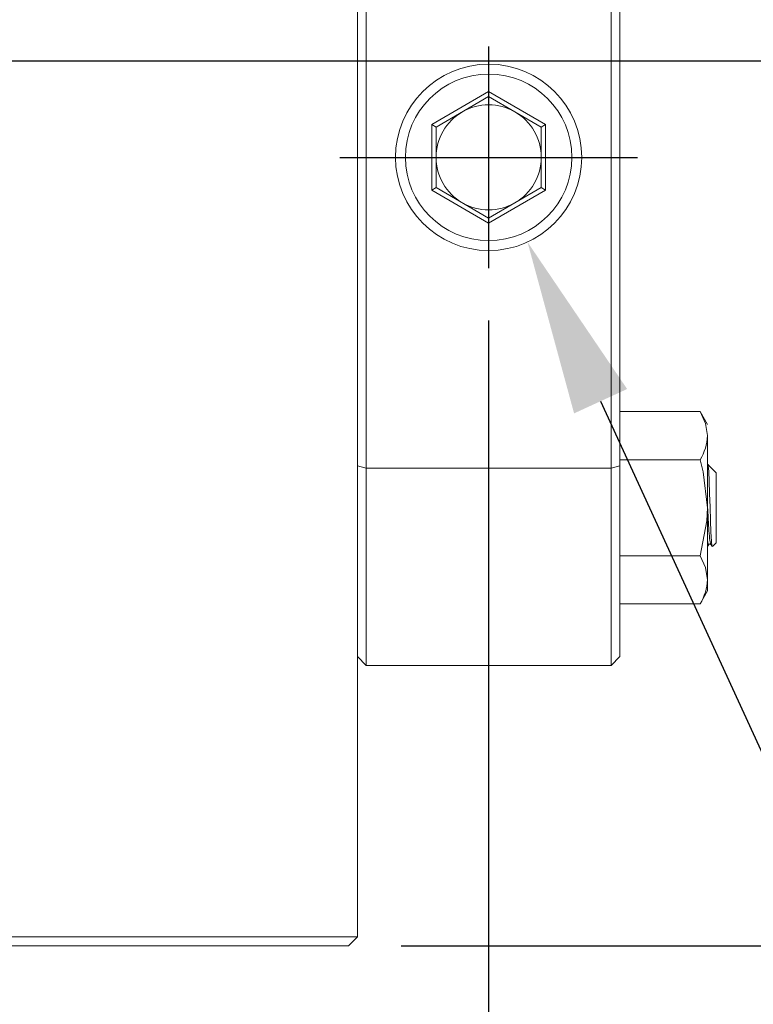
# Model space of a CAD drawing. Extents: x 10 to 2740, y 10 to 1879.
# Drawn here: x 1394 to 1478, y 243 to 356 of the extents above; entities that cross this region are included whole.
import ezdxf

# ---------------------------------------------------------------- set-up
doc = ezdxf.new("R2010")
doc.units = 0
doc.header["$LTSCALE"] = 7
doc.linetypes.add('CENTER', pattern=[23, 20, -1, 1, -1])
doc.layers.get('DEFPOINTS').update_dxf_attribs({"linetype": 'CONTINUOUS'})
doc.layers.add('dim', color=225, linetype='CONTINUOUS')
doc.layers.add('EXT-800H-4D', color=7, linetype='CONTINUOUS')
doc.styles.get("Standard").update_dxf_attribs({"font": 'romant.shx', "bigfont": 'chineset.shx'})
doc.dimstyles.get("Standard").update_dxf_attribs({"dimtxt": 2.5, "dimasz": 2.5, "dimexe": 1.25, "dimexo": 0.625, "dimtad": 1, "dimdec": 4, "dimdsep": 46, "dimlunit": 6, "dimtxsty": 'Standard', "dimcen": 2.5, "dimadec": 0, "dimazin": 0, "dimtfac": 1, "dimtdec": 4, "dimtmove": 0, "dimatfit": 3, "dimfxl": 0, "dimtolj": 1, "dimtzin": 0, "dimarcsym": 0})

# ---------------------------------------------------------------- blocks, each defined once
blk = doc.blocks.new('*D11')
at = {"layer": 'DEFPOINTS', "color": 0}
for p in [(1447.41, 327.38), (1032.41, 248.02), (1447.41, 149.1)]:
    blk.add_point(p, dxfattribs=at)
at = {"layer": 'dim', "color": 225, "lineweight": -2}
for p, q in [((1447.41, 321.38), (1447.41, 143.1)), ((1032.41, 242.02), (1032.41, 143.1)), ((1052.41, 149.1), (1427.41, 149.1))]:
    blk.add_line(p, q, dxfattribs=at)
at = {"layer": 'dim', "color": 225}
for points in [[(1052.41, 152.43), (1052.41, 145.76), (1032.41, 149.1)], [(1427.41, 152.43), (1427.41, 145.76), (1447.41, 149.1)]]:
    blk.add_solid(points, dxfattribs=at)
at = {"layer": 'dim', "color": 220, "insert": (1239.91, 167.1), "char_height": 24, "attachment_point": 5}
blk.add_mtext('\\A1;415', dxfattribs=at)
blk = doc.blocks.new('*D15')
at = {"layer": 'DEFPOINTS', "color": 0}
for p in [(1239.41, 351.02), (1547.88, 351.02), (1431.41, 250.02)]:
    blk.add_point(p, dxfattribs=at)
at = {"layer": 'dim', "color": 225, "lineweight": -2}
for p, q in [((1245.41, 351.02), (1553.88, 351.02)), ((1547.88, 270.02), (1547.88, 331.02)), ((1437.41, 250.02), (1553.88, 250.02))]:
    blk.add_line(p, q, dxfattribs=at)
at = {"layer": 'dim', "color": 225}
for points in [[(1544.55, 331.02), (1551.22, 331.02), (1547.88, 351.02)], [(1544.55, 270.02), (1551.22, 270.02), (1547.88, 250.02)]]:
    blk.add_solid(points, dxfattribs=at)
at = {"layer": 'dim', "color": 220, "insert": (1529.88, 306.18), "char_height": 24, "attachment_point": 5, "rotation": 90}
blk.add_mtext('\\A1;101', dxfattribs=at)
blk = doc.blocks.new('*D16')
at = {"layer": 'DEFPOINTS', "color": 0}
for p in [(1414.91, 467.52), (1595.88, 467.52), (1431.41, 250.02)]:
    blk.add_point(p, dxfattribs=at)
at = {"layer": 'dim', "color": 225, "lineweight": -2}
for p, q in [((1420.91, 467.52), (1601.88, 467.52)), ((1595.88, 270.02), (1595.88, 447.52)), ((1437.41, 250.02), (1601.88, 250.02))]:
    blk.add_line(p, q, dxfattribs=at)
at = {"layer": 'dim', "color": 225}
for points in [[(1592.55, 447.52), (1599.22, 447.52), (1595.88, 467.52)], [(1592.55, 270.02), (1599.22, 270.02), (1595.88, 250.02)]]:
    blk.add_solid(points, dxfattribs=at)
at = {"layer": 'dim', "color": 220, "insert": (1577.88, 358.77), "char_height": 24, "attachment_point": 5, "rotation": 90}
blk.add_mtext('\\A1;217.5', dxfattribs=at)
blk = doc.blocks.new('*D17')
at = {"layer": 'DEFPOINTS', "color": 0}
for p in [(1430.91, 555.02), (1643.88, 555.02), (1431.41, 250.02)]:
    blk.add_point(p, dxfattribs=at)
at = {"layer": 'dim', "color": 225, "lineweight": -2}
for p, q in [((1436.91, 555.02), (1649.88, 555.02)), ((1643.88, 270.02), (1643.88, 535.02)), ((1437.41, 250.02), (1649.88, 250.02))]:
    blk.add_line(p, q, dxfattribs=at)
at = {"layer": 'dim', "color": 225}
for points in [[(1640.55, 535.02), (1647.22, 535.02), (1643.88, 555.02)], [(1640.55, 270.02), (1647.22, 270.02), (1643.88, 250.02)]]:
    blk.add_solid(points, dxfattribs=at)
at = {"layer": 'dim', "color": 220, "insert": (1625.88, 402.52), "char_height": 24, "attachment_point": 5, "rotation": 90}
blk.add_mtext('\\A1;305', dxfattribs=at)
blk = doc.blocks.new('*D35')
at = {"layer": 'DEFPOINTS', "color": 0}
for p in [(1442.97, 349.69), (1451.85, 330.35)]:
    blk.add_point(p, dxfattribs=at)
at = {"layer": 'dim', "color": 225, "lineweight": -2}
for p, q in [((1460.2, 312.18), (1518.23, 185.77)), ((1518.23, 185.77), (1662.52, 185.77))]:
    blk.add_line(p, q, dxfattribs=at)
at = {"layer": 'dim', "color": 225}
blk.add_solid([(1463.23, 313.57), (1457.17, 310.79), (1451.85, 330.35)], dxfattribs=at)
at = {"layer": 'dim', "color": 220, "insert": (1593.38, 210.06), "char_height": 24, "attachment_point": 5}
blk.add_mtext('\\A1;PT 1/2', dxfattribs=at)
blk = doc.blocks.new('EXT-800H-4DF')
at = {"layer": 'EXT-800H-4D', "color": 7, "linetype": 'Continuous', "lineweight": 15}
for p, q in [((400, 215.2), (400, 1)), ((401, 148), (401, 32)), ((429, 32), (429, 148)), ((430, 147), (430, 33)), ((408.5, 93.75), (415, 97.51)), ((415, 96.93), (409, 93.46)), ((415, 97.51), (421.5, 93.75)), ((415, 97.51), (415, 96.93)), ((421, 93.46), (415, 96.93)), ((408.5, 86.25), (408.5, 93.75)), ((408.5, 93.75), (409, 93.46)), ((409, 93.46), (409, 86.54)), ((421.5, 93.75), (421, 93.46)), ((421, 86.54), (421, 93.46)), ((421.5, 93.75), (421.5, 86.25)), ((409, 86.54), (408.5, 86.25)), ((415, 82.49), (408.5, 86.25)), ((409, 86.54), (415, 83.07)), ((415, 83.07), (421, 86.54)), ((421.5, 86.25), (415, 82.49)), ((421, 86.54), (421.5, 86.25)), ((415, 83.07), (415, 82.49)), ((430, 60.97), (439.15, 60.97)), ((440, 59.5), (439.15, 60.97)), ((440, 40.5), (440, 58.23)), ((430, 55.48), (439.15, 55.48)), ((400, 54.79), (401, 54.5)), ((401, 54.5), (429, 54.5)), ((430, 54.79), (429, 54.5)), ((440.07, 54.99), (440.03, 54.91)), ((441, 54), (440.09, 54.91)), ((441, 50), (441, 54)), ((441, 46), (441, 50)), ((440.36, 45.82), (440.49, 45.58)), ((440.56, 45.56), (441, 46)), ((430, 44.52), (439.15, 44.52)), ((439.15, 39.03), (440, 40.5)), ((430, 39.03), (439.15, 39.03)), ((400, 33), (401, 32)), ((430, 33), (429, 32)), ((401, 32), (429, 32)), ((-400, 1), (400, 1)), ((399, 0), (-399, 0)), ((399, 0), (400, 1))]:
    blk.add_line(p, q, dxfattribs=at)
at = {"layer": 'EXT-800H-4D', "color": 1, "linetype": 'CENTER'}
for p, q in [((415, 102.64), (415, 77.36)), ((398, 90), (432, 90))]:
    blk.add_line(p, q, dxfattribs=at)
at = {"layer": 'EXT-800H-4D', "color": 7, "linetype": 'Continuous', "lineweight": 15, "flags": 128}
for points in [[(439.15, 60.97), (439.77, 59.63), (440, 58.23)], [(439.15, 55.48), (439.51, 54.1), (440, 50)], [(440.52, 45.6), (440.5, 45.64), (440.44, 46.2), (440.39, 47.21), (440.35, 48.54), (440.29, 50.07), (440.24, 51.63), (440.19, 53.03), (440.14, 54.12), (440.09, 54.79), (440.06, 54.88)], [(440, 50), (439.93, 48.51), (439.15, 44.52)], [(440, 45.57), (440.14, 45.82)], [(440.14, 45.82), (440.27, 45.87), (440.36, 45.82)], [(439.15, 44.52), (439.77, 43.17), (440, 41.77)]]:
    blk.add_lwpolyline(points, dxfattribs=at)
at = {"layer": 'EXT-800H-4D', "color": 7, "linetype": 'Continuous', "lineweight": 15}
for radius in [10.64, 9.51]:
    blk.add_circle((415, 90), radius, dxfattribs=at)
for centre, radius, start, end in [((415, 90), 6, 60, 120), ((415, 90), 6, 120, 180), ((415, 90), 6, 0, 60), ((415, 90), 6, 180, 240), ((415, 90), 6, 300, 0), ((415, 90), 6, 240, 300), ((434.47, 58.43), 5.53, 327.7673, 357.8485), ((434.47, 41.98), 5.53, 327.7673, 357.8485)]:
    blk.add_arc(centre, radius, start, end, dxfattribs=at)
for points, knots in [([(440.36, 45.87), (440.34, 45.92), (440.28, 46.05), (440.19, 46.97), (440.1, 48.34), (440.04, 49.49), (440, 50.05), (440, 50.08)], [0, 0, 0, 0, 0.199557, 0.466189, 0.722262, 0.986579, 1, 1, 1, 1]), ([(440.14, 45.87), (440.13, 45.84), (440.1, 45.7), (440.05, 45.88), (440.01, 46.29), (440, 46.38)], [0, 0, 0, 0, 0.15216, 0.807176, 1, 1, 1, 1])]:
    blk.add_open_spline(points, degree=3, knots=knots, dxfattribs=at)

msp = doc.modelspace()

# ---------------------------------------------------------------- block references
at = {"layer": 'EXT-800H-4D', "color": 7, "linetype": 'Continuous'}
msp.add_blockref('EXT-800H-4DF', (1032.412, 250.019), dxfattribs=at)

# ---------------------------------------------------------------- dimensions: what is measured, and where the dimension line sits
at = {"layer": 'dim', "color": 220}
for base, p2, picture, middle in [((1643.882, 555.019), (1430.912, 555.019), '*D17', (1625.882, 402.519)), ((1595.882, 467.519), (1414.912, 467.519), '*D16', (1577.882, 358.769))]:
    dim = msp.add_linear_dim(base=base, p1=(1431.412, 250.019), p2=p2, angle=90, dimstyle='Standard', override={"dimscale": 8, "dimtxt": 3, "dimexe": 0.75, "dimexo": 0.75, "dimgap": 0.75, "dimtad": 3, "dimdec": 2, "dimlunit": 2, "dimcen": 0, "dimclrd": 225, "dimclre": 225, "dimclrt": 220, "dimadec": 2, "dimazin": 2, "dimtp": 0.04, "dimtfac": 0.6, "dimtdec": 8, "dimtofl": 0, "dimatfit": 2, "dimtzin": 8}, dxfattribs=at)
    dim.commit()
    dim.dimension.update_dxf_attribs({"geometry": picture, "text_midpoint": middle})
dim = msp.add_linear_dim(base=(1547.882, 351.019), p1=(1431.412, 250.019), p2=(1239.412, 351.019), angle=90, dimstyle='Standard', override={"dimscale": 8, "dimtxt": 3, "dimexe": 0.75, "dimexo": 0.75, "dimgap": 0.75, "dimtad": 3, "dimdec": 2, "dimlunit": 2, "dimcen": 0, "dimclrd": 225, "dimclre": 225, "dimclrt": 220, "dimadec": 2, "dimazin": 2, "dimtp": 0.04, "dimtfac": 0.6, "dimtdec": 8, "dimtofl": 0, "dimatfit": 2, "dimtzin": 8}, dxfattribs=at)
dim.commit()
dim.dimension.update_dxf_attribs({"geometry": '*D15', "text_midpoint": (1547.882, 306.183), "dimtype": 160})
dim = msp.add_diameter_dim_2p(p1=(1442.973, 349.685), p2=(1451.85, 330.352), text='PT 1/2', dimstyle='Standard', override={"dimscale": 8, "dimtxt": 3, "dimexe": 0.75, "dimexo": 0.75, "dimgap": 0.75, "dimtad": 3, "dimtoh": 1, "dimdec": 2, "dimlunit": 2, "dimcen": 0, "dimclrd": 225, "dimclre": 225, "dimclrt": 220, "dimadec": 2, "dimazin": 2, "dimtp": 0.04, "dimtfac": 0.6, "dimtdec": 8, "dimtofl": 0, "dimatfit": 2, "dimtzin": 8}, dxfattribs=at)
dim.commit()
dim.dimension.update_dxf_attribs({"geometry": '*D35', "text_midpoint": (1593.377, 185.773), "dimtype": 163})
dim = msp.add_linear_dim(base=(1447.412, 149.098), p1=(1032.412, 248.019), p2=(1447.412, 327.381), dimstyle='Standard', override={"dimscale": 8, "dimtxt": 3, "dimexe": 0.75, "dimexo": 0.75, "dimgap": 0.75, "dimtad": 3, "dimdec": 2, "dimlunit": 2, "dimcen": 0, "dimclrd": 225, "dimclre": 225, "dimclrt": 220, "dimadec": 2, "dimazin": 2, "dimtp": 0.04, "dimtfac": 0.6, "dimtdec": 8, "dimtofl": 0, "dimatfit": 2, "dimtzin": 8}, dxfattribs=at)
dim.commit()
dim.dimension.update_dxf_attribs({"geometry": '*D11', "text_midpoint": (1239.912, 167.098)})

doc.saveas('drawing.dxf')
